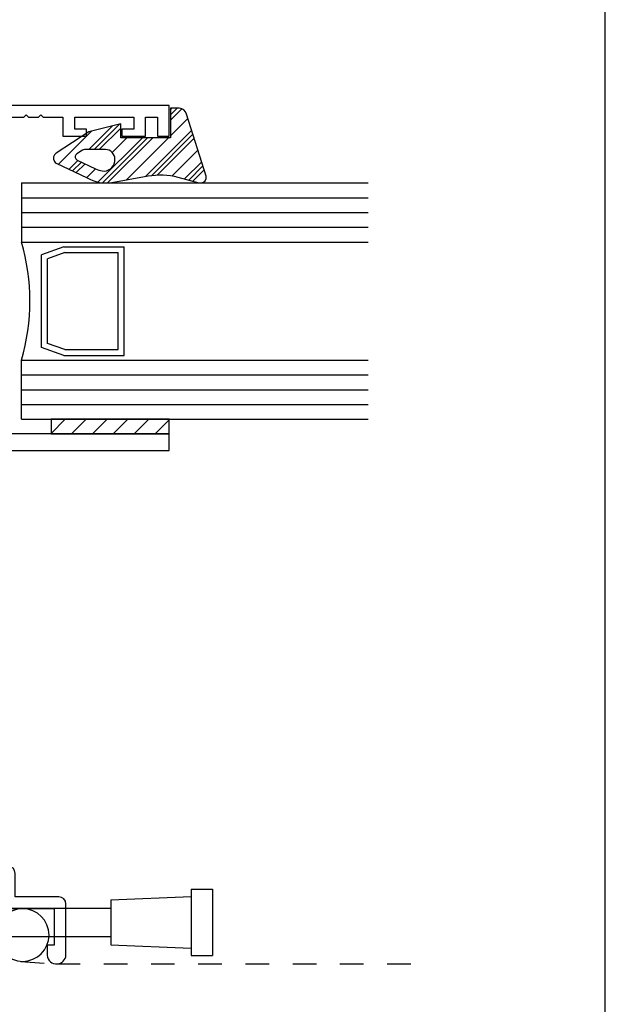
# Model space of a CAD drawing. Units: inches. Extents: x 0.5 to 8, y 0.3 to 10.6.
# Drawn here: x 5.5 to 8, y 2.6 to 6.8 of the extents above; entities that cross this region are included whole.
import ezdxf

# ---------------------------------------------------------------- set-up
doc = ezdxf.new("R2010")
doc.units = ezdxf.units.IN
doc.header["$MEASUREMENT"] = 0
doc.linetypes.add('AI-Linetype-5', pattern=[0.09375, 0.0625, -0.03125])
doc.linetypes.add('AI-Linetype-6', pattern=[0.09375, 0.0625, -0.03125])
for name, color, linetype in [('3', 7, 'Continuous'), ('OBJ', 7, 'Continuous'), ('POLY', 7, 'Continuous'), ('SCREEN', 7, 'Continuous'), ('TAPE', 7, 'Continuous')]:
    doc.layers.add(name, color=color, linetype=linetype)

# ---------------------------------------------------------------- blocks, each defined once
blk = doc.blocks.new('block 13')
at = {"color": 7, "lineweight": 25, "true_color": 0xffffff}
blk.add_lwpolyline([(7.9875, 0.3182), (7.9875, 9.6307)], dxfattribs=at)
blk = doc.blocks.new('block 368')
at = {"color": 242, "lineweight": 25, "true_color": 0xcc0033}
blk.add_lwpolyline([(5.9047, 5.0603), (5.9667, 5.1223)], dxfattribs=at)
blk = doc.blocks.new('block 369')
at = {"color": 242, "lineweight": 25, "true_color": 0xcc0033}
blk.add_lwpolyline([(5.9931, 5.0603), (6.0551, 5.1223)], dxfattribs=at)
blk = doc.blocks.new('block 370')
at = {"color": 242, "lineweight": 25, "true_color": 0xcc0033}
blk.add_lwpolyline([(6.0814, 5.0603), (6.1413, 5.1202)], dxfattribs=at)
blk = doc.blocks.new('block 371')
at = {"color": 242, "lineweight": 25, "true_color": 0xcc0033}
blk.add_lwpolyline([(5.8163, 5.0603), (5.8783, 5.1223)], dxfattribs=at)
blk = doc.blocks.new('block 372')
at = {"color": 242, "lineweight": 25, "true_color": 0xcc0033}
blk.add_lwpolyline([(5.7279, 5.0603), (5.7899, 5.1223)], dxfattribs=at)
blk = doc.blocks.new('block 373')
at = {"color": 242, "lineweight": 25, "true_color": 0xcc0033}
blk.add_lwpolyline([(5.6413, 5.0621), (5.7015, 5.1223)], dxfattribs=at)
blk = doc.blocks.new('block 387')
at = {"color": 1, "lineweight": 25, "true_color": 0xff0000}
blk.add_lwpolyline([(5.8398, 6.1259), (6.0275, 6.3137)], dxfattribs=at)
blk = doc.blocks.new('block 388')
at = {"color": 1, "lineweight": 25, "true_color": 0xff0000}
blk.add_lwpolyline([(6.1463, 6.4324), (6.1525, 6.4387)], dxfattribs=at)
blk = doc.blocks.new('block 389')
at = {"color": 1, "lineweight": 25, "true_color": 0xff0000}
blk.add_lwpolyline([(6.0407, 6.1501), (6.2357, 6.345)], dxfattribs=at)
blk = doc.blocks.new('block 390')
at = {"color": 1, "lineweight": 25, "true_color": 0xff0000}
blk.add_lwpolyline([(6.2066, 6.1392), (6.2787, 6.2113)], dxfattribs=at)
blk = doc.blocks.new('block 391')
at = {"color": 1, "lineweight": 25, "true_color": 0xff0000}
blk.add_lwpolyline([(5.7174, 6.1804), (5.755, 6.2179)], dxfattribs=at)
blk = doc.blocks.new('block 392')
at = {"color": 1, "lineweight": 25, "true_color": 0xff0000}
blk.add_lwpolyline([(5.8008, 6.2637), (5.9008, 6.3637)], dxfattribs=at)
blk = doc.blocks.new('block 393')
at = {"color": 1, "lineweight": 25, "true_color": 0xff0000}
blk.add_lwpolyline([(5.8589, 6.1229), (6.0496, 6.3137)], dxfattribs=at)
blk = doc.blocks.new('block 394')
at = {"color": 1, "lineweight": 25, "true_color": 0xff0000}
blk.add_lwpolyline([(6.1463, 6.4103), (6.1746, 6.4387)], dxfattribs=at)
blk = doc.blocks.new('block 395')
at = {"color": 1, "lineweight": 25, "true_color": 0xff0000}
blk.add_lwpolyline([(6.0671, 6.1544), (6.2411, 6.3283)], dxfattribs=at)
blk = doc.blocks.new('block 396')
at = {"color": 1, "lineweight": 25, "true_color": 0xff0000}
blk.add_lwpolyline([(6.2241, 6.1346), (6.2841, 6.1946)], dxfattribs=at)
blk = doc.blocks.new('block 397')
at = {"color": 1, "lineweight": 25, "true_color": 0xff0000}
blk.add_lwpolyline([(5.7325, 6.1733), (5.7699, 6.2107)], dxfattribs=at)
blk = doc.blocks.new('block 398')
at = {"color": 1, "lineweight": 25, "true_color": 0xff0000}
blk.add_lwpolyline([(5.8229, 6.2637), (5.9304, 6.3712)], dxfattribs=at)
blk = doc.blocks.new('block 399')
at = {"color": 1, "lineweight": 25, "true_color": 0xff0000}
blk.add_lwpolyline([(5.8806, 6.1226), (6.0717, 6.3137)], dxfattribs=at)
blk = doc.blocks.new('block 400')
at = {"color": 1, "lineweight": 25, "true_color": 0xff0000}
blk.add_lwpolyline([(6.1463, 6.3882), (6.1946, 6.4365)], dxfattribs=at)
blk = doc.blocks.new('block 401')
at = {"color": 1, "lineweight": 25, "true_color": 0xff0000}
blk.add_lwpolyline([(6.0912, 6.1564), (6.2464, 6.3116)], dxfattribs=at)
blk = doc.blocks.new('block 402')
at = {"color": 1, "lineweight": 25, "true_color": 0xff0000}
blk.add_lwpolyline([(6.2415, 6.1299), (6.2895, 6.1779)], dxfattribs=at)
blk = doc.blocks.new('block 403')
at = {"color": 1, "lineweight": 25, "true_color": 0xff0000}
blk.add_lwpolyline([(5.7475, 6.1662), (5.7848, 6.2035)], dxfattribs=at)
blk = doc.blocks.new('block 404')
at = {"color": 1, "lineweight": 25, "true_color": 0xff0000}
blk.add_lwpolyline([(5.8449, 6.2637), (5.9363, 6.355)], dxfattribs=at)
blk = doc.blocks.new('block 405')
at = {"color": 1, "lineweight": 25, "true_color": 0xff0000}
blk.add_lwpolyline([(5.96, 6.1356), (6.138, 6.3137)], dxfattribs=at)
blk = doc.blocks.new('block 406')
at = {"color": 1, "lineweight": 25, "true_color": 0xff0000}
blk.add_lwpolyline([(6.1463, 6.3219), (6.2195, 6.3952)], dxfattribs=at)
blk = doc.blocks.new('block 407')
at = {"color": 1, "lineweight": 25, "true_color": 0xff0000}
blk.add_lwpolyline([(6.1534, 6.1523), (6.2626, 6.2614)], dxfattribs=at)
blk = doc.blocks.new('block 408')
at = {"color": 1, "lineweight": 25, "true_color": 0xff0000}
blk.add_lwpolyline([(5.7926, 6.145), (5.8295, 6.1819)], dxfattribs=at)
blk = doc.blocks.new('block 409')
at = {"color": 1, "lineweight": 25, "true_color": 0xff0000}
blk.add_lwpolyline([(5.8995, 6.252), (5.9612, 6.3137)], dxfattribs=at)
blk = doc.blocks.new('block 410')
at = {"color": 1, "lineweight": 25, "true_color": 0xff0000}
blk.add_lwpolyline([(5.6724, 6.2016), (5.8122, 6.3414)], dxfattribs=at)
blk = doc.blocks.new('block 415')
at = {"layer": 'OBJ', "color": 4, "lineweight": 25, "true_color": 0x00ffff}
blk.add_open_spline([(5.3313, 5.6801), (5.3313, 5.6801), (5.3913, 5.6801), (5.3913, 5.6801), (5.3913, 5.6801), (5.3913, 5.3528), (5.3913, 5.3528), (5.3913, 5.3528), (5.3813, 5.3428), (5.3813, 5.3428), (5.3813, 5.3428), (5.3913, 5.3328), (5.3913, 5.3328), (5.3913, 5.3328), (5.3913, 5.2278), (5.3913, 5.2278), (5.3913, 5.2278), (5.3813, 5.2178), (5.3813, 5.2178), (5.3813, 5.2178), (5.3913, 5.2078), (5.3913, 5.2078), (5.3913, 5.2078), (5.3913, 5.0603), (5.3913, 5.0603), (5.3913, 5.0603), (6.1413, 5.0603), (6.1413, 5.0603), (6.1413, 5.0603), (6.1413, 4.9903), (6.1413, 4.9903), (6.1413, 4.9903), (5.2713, 4.9903), (5.2713, 4.9903), (5.2713, 4.9903), (5.2713, 5.0203), (5.2713, 5.0203), (5.2713, 5.0203), (5.3313, 5.0203), (5.3313, 5.0203), (5.3313, 5.0203), (5.3313, 5.0703), (5.3313, 5.0703), (5.3313, 5.0703), (5.0313, 5.0703), (5.0313, 5.0703), (5.0313, 5.0703), (5.0313, 5.0203), (5.0313, 5.0203), (5.0313, 5.0203), (5.0913, 5.0203), (5.0913, 5.0203), (5.0913, 5.0203), (5.0913, 4.9903), (5.0913, 4.9903), (5.0913, 4.9903), (4.9713, 4.9903), (4.9713, 4.9903), (4.9713, 4.9903), (4.9713, 5.0603), (4.9713, 5.0603), (4.9713, 5.0935), (4.9981, 5.1203), (5.0313, 5.1203), (5.0313, 5.1203), (5.3313, 5.1203), (5.3313, 5.1203), (5.3313, 5.1203), (5.3313, 5.4403), (5.3313, 5.4403), (5.3313, 5.4403), (5.0313, 5.4403), (5.0313, 5.4403), (4.9981, 5.4403), (4.9713, 5.4672), (4.9713, 5.5003), (4.9713, 5.5003), (4.9713, 5.5903), (4.9713, 5.5903), (4.9713, 5.6235), (4.9981, 5.6503), (5.0313, 5.6503), (5.0313, 5.6503), (5.0563, 5.6503), (5.0563, 5.6503), (5.0692, 5.6503), (5.08, 5.6405), (5.0812, 5.6276), (5.0824, 5.6139), (5.0723, 5.6017), (5.0585, 5.6004), (5.0431, 5.599), (5.0313, 5.5861), (5.0313, 5.5706), (5.0313, 5.5706), (5.0313, 5.5303), (5.0313, 5.5303), (5.0313, 5.5138), (5.0447, 5.5003), (5.0613, 5.5003), (5.0613, 5.5003), (5.3013, 5.5003), (5.3013, 5.5003), (5.3178, 5.5003), (5.3313, 5.5138), (5.3313, 5.5303), (5.3313, 5.5303), (5.3313, 5.5706), (5.3313, 5.5706), (5.3313, 5.5861), (5.3194, 5.599), (5.304, 5.6004), (5.292, 5.6015), (5.2825, 5.611), (5.2814, 5.6231), (5.2801, 5.6368), (5.2902, 5.649), (5.304, 5.6502), (5.3194, 5.6516), (5.3313, 5.6646), (5.3313, 5.6801)], degree=3, knots=[0, 0, 0, 0, 1, 1, 1, 2, 2, 2, 3, 3, 3, 4, 4, 4, 5, 5, 5, 6, 6, 6, 7, 7, 7, 8, 8, 8, 9, 9, 9, 10, 10, 10, 11, 11, 11, 12, 12, 12, 13, 13, 13, 14, 14, 14, 15, 15, 15, 16, 16, 16, 17, 17, 17, 18, 18, 18, 19, 19, 19, 20, 20, 20, 21, 21, 21, 22, 22, 22, 23, 23, 23, 24, 24, 24, 25, 25, 25, 26, 26, 26, 27, 27, 27, 28, 28, 28, 29, 29, 29, 30, 30, 30, 31, 31, 31, 32, 32, 32, 33, 33, 33, 34, 34, 34, 35, 35, 35, 36, 36, 36, 37, 37, 37, 38, 38, 38, 39, 39, 39, 40, 40, 40, 40], dxfattribs=at)
blk = doc.blocks.new('block 416')
at = {"layer": 'OBJ', "color": 4, "lineweight": 25, "true_color": 0x00ffff}
blk.add_lwpolyline([(5.5163, 5.3723), (6.9832, 5.3723)], dxfattribs=at)
blk = doc.blocks.new('block 417')
at = {"layer": 'OBJ', "color": 4, "lineweight": 25, "true_color": 0x00ffff}
blk.add_lwpolyline([(5.5163, 5.1223), (6.9832, 5.1223)], dxfattribs=at)
blk = doc.blocks.new('block 418')
at = {"layer": 'OBJ', "color": 4, "lineweight": 25, "true_color": 0x00ffff}
blk.add_lwpolyline([(5.5163, 5.1848), (6.9832, 5.1848)], dxfattribs=at)
blk = doc.blocks.new('block 419')
at = {"layer": 'OBJ', "color": 4, "lineweight": 25, "true_color": 0x00ffff}
blk.add_lwpolyline([(5.5163, 5.2473), (6.9832, 5.2473)], dxfattribs=at)
blk = doc.blocks.new('block 420')
at = {"layer": 'OBJ', "color": 4, "lineweight": 25, "true_color": 0x00ffff}
blk.add_lwpolyline([(5.5163, 5.3098), (6.9832, 5.3098)], dxfattribs=at)
blk = doc.blocks.new('block 421')
at = {"layer": 'OBJ', "color": 4, "lineweight": 25, "true_color": 0x00ffff}
blk.add_lwpolyline([(5.5163, 6.1223), (6.9832, 6.1223)], dxfattribs=at)
blk = doc.blocks.new('block 422')
at = {"layer": 'OBJ', "color": 4, "lineweight": 25, "true_color": 0x00ffff}
blk.add_lwpolyline([(5.5163, 5.8723), (6.9832, 5.8723)], dxfattribs=at)
blk = doc.blocks.new('block 423')
at = {"layer": 'OBJ', "color": 4, "lineweight": 25, "true_color": 0x00ffff}
blk.add_lwpolyline([(5.5163, 5.9348), (6.9832, 5.9348)], dxfattribs=at)
blk = doc.blocks.new('block 424')
at = {"layer": 'OBJ', "color": 4, "lineweight": 25, "true_color": 0x00ffff}
blk.add_lwpolyline([(5.5163, 5.9973), (6.9832, 5.9973)], dxfattribs=at)
blk = doc.blocks.new('block 425')
at = {"layer": 'OBJ', "color": 4, "lineweight": 25, "true_color": 0x00ffff}
blk.add_lwpolyline([(5.5163, 6.0598), (6.9832, 6.0598)], dxfattribs=at)
blk = doc.blocks.new('block 426')
at = {"layer": 'OBJ', "color": 4, "lineweight": 25, "true_color": 0x00ffff}
blk.add_open_spline([(5.5453, 6.4003), (5.5453, 6.4003), (5.5353, 6.4103), (5.5353, 6.4103), (5.5353, 6.4103), (5.5253, 6.4003), (5.5253, 6.4003), (5.5253, 6.4003), (5.4413, 6.4003), (5.4413, 6.4003), (5.4413, 6.4003), (5.4413, 6.3803), (5.4413, 6.3803), (5.4413, 6.3582), (5.4234, 6.3403), (5.4013, 6.3403), (5.4013, 6.3403), (5.3113, 6.3403), (5.3113, 6.3403), (5.3113, 6.3403), (5.0854, 6.1161), (5.0854, 6.1161), (5.0781, 6.1089), (5.0666, 6.1084), (5.0587, 6.1148), (5.0501, 6.1218), (5.0488, 6.1344), (5.0558, 6.1429), (5.0558, 6.1429), (5.2813, 6.4203), (5.2813, 6.4203), (5.2813, 6.4203), (5.3113, 6.4203), (5.3113, 6.4203), (5.3113, 6.4203), (5.3113, 6.3903), (5.3113, 6.3903), (5.3113, 6.3903), (5.3913, 6.3903), (5.3913, 6.3903), (5.3913, 6.3903), (5.3913, 6.4503), (5.3913, 6.4503), (5.3913, 6.4503), (6.1413, 6.4503), (6.1413, 6.4503), (6.1413, 6.4503), (6.1413, 6.3203), (6.1413, 6.3203), (6.1413, 6.3203), (6.0913, 6.3203), (6.0913, 6.3203), (6.0913, 6.3203), (6.0913, 6.4003), (6.0913, 6.4003), (6.0913, 6.4003), (6.0413, 6.4003), (6.0413, 6.4003), (6.0413, 6.4003), (6.0413, 6.3203), (6.0413, 6.3203), (6.0413, 6.3203), (5.9413, 6.3203), (5.9413, 6.3203), (5.9413, 6.3203), (5.9413, 6.3503), (5.9413, 6.3503), (5.9413, 6.3503), (5.9913, 6.3503), (5.9913, 6.3503), (5.9913, 6.3503), (5.9913, 6.4003), (5.9913, 6.4003), (5.9913, 6.4003), (5.7413, 6.4003), (5.7413, 6.4003), (5.7413, 6.4003), (5.7413, 6.3503), (5.7413, 6.3503), (5.7413, 6.3503), (5.7913, 6.3503), (5.7913, 6.3503), (5.7913, 6.3503), (5.7913, 6.3203), (5.7913, 6.3203), (5.7913, 6.3203), (5.6913, 6.3203), (5.6913, 6.3203), (5.6913, 6.3203), (5.6913, 6.4003), (5.6913, 6.4003), (5.6913, 6.4003), (5.6073, 6.4003), (5.6073, 6.4003), (5.6073, 6.4003), (5.5973, 6.4103), (5.5973, 6.4103), (5.5973, 6.4103), (5.5873, 6.4003), (5.5873, 6.4003), (5.5873, 6.4003), (5.5453, 6.4003), (5.5453, 6.4003)], degree=3, knots=[0, 0, 0, 0, 1, 1, 1, 2, 2, 2, 3, 3, 3, 4, 4, 4, 5, 5, 5, 6, 6, 6, 7, 7, 7, 8, 8, 8, 9, 9, 9, 10, 10, 10, 11, 11, 11, 12, 12, 12, 13, 13, 13, 14, 14, 14, 15, 15, 15, 16, 16, 16, 17, 17, 17, 18, 18, 18, 19, 19, 19, 20, 20, 20, 21, 21, 21, 22, 22, 22, 23, 23, 23, 24, 24, 24, 25, 25, 25, 26, 26, 26, 27, 27, 27, 28, 28, 28, 29, 29, 29, 30, 30, 30, 31, 31, 31, 32, 32, 32, 33, 33, 33, 34, 34, 34, 34], dxfattribs=at)
blk = doc.blocks.new('block 427')
at = {"layer": 'OBJ', "color": 4, "lineweight": 25, "true_color": 0x00ffff}
blk.add_lwpolyline([(5.9503, 5.392), (5.9503, 5.8527)], dxfattribs=at)
blk = doc.blocks.new('block 428')
at = {"layer": 'OBJ', "color": 4, "lineweight": 25, "true_color": 0x00ffff}
blk.add_lwpolyline([(5.9253, 5.417), (5.9253, 5.8277)], dxfattribs=at)
blk = doc.blocks.new('block 429')
at = {"layer": 'OBJ', "color": 4, "lineweight": 25, "true_color": 0x00ffff}
blk.add_open_spline([(5.5163, 5.3723), (5.563, 5.5357), (5.563, 5.7089), (5.5163, 5.8723)], degree=3, dxfattribs=at)
blk = doc.blocks.new('block 430')
at = {"layer": 'OBJ', "color": 4, "lineweight": 25, "true_color": 0x00ffff}
blk.add_lwpolyline([(5.6257, 5.4435), (5.6257, 5.8011)], dxfattribs=at)
blk = doc.blocks.new('block 431')
at = {"layer": 'OBJ', "color": 4, "lineweight": 25, "true_color": 0x00ffff}
blk.add_lwpolyline([(5.6007, 5.426), (5.6007, 5.8187)], dxfattribs=at)
blk = doc.blocks.new('block 432')
at = {"layer": 'OBJ', "color": 4, "lineweight": 25, "true_color": 0x00ffff}
blk.add_lwpolyline([(5.695, 5.392), (5.9503, 5.392)], dxfattribs=at)
blk = doc.blocks.new('block 433')
at = {"layer": 'OBJ', "color": 4, "lineweight": 25, "true_color": 0x00ffff}
blk.add_lwpolyline([(5.6994, 5.417), (5.9253, 5.417)], dxfattribs=at)
blk = doc.blocks.new('block 434')
at = {"layer": 'OBJ', "color": 4, "lineweight": 25, "true_color": 0x00ffff}
blk.add_lwpolyline([(5.6994, 5.417), (5.6257, 5.4435)], dxfattribs=at)
blk = doc.blocks.new('block 435')
at = {"layer": 'OBJ', "color": 4, "lineweight": 25, "true_color": 0x00ffff}
blk.add_lwpolyline([(5.695, 5.392), (5.6007, 5.426)], dxfattribs=at)
blk = doc.blocks.new('block 436')
at = {"layer": 'OBJ', "color": 4, "lineweight": 25, "true_color": 0x00ffff}
blk.add_lwpolyline([(5.5163, 5.1223), (5.5163, 5.3723)], dxfattribs=at)
blk = doc.blocks.new('block 437')
at = {"layer": 'OBJ', "color": 4, "lineweight": 25, "true_color": 0x00ffff}
blk.add_lwpolyline([(5.6994, 5.8277), (5.9253, 5.8277)], dxfattribs=at)
blk = doc.blocks.new('block 438')
at = {"layer": 'OBJ', "color": 4, "lineweight": 25, "true_color": 0x00ffff}
blk.add_lwpolyline([(5.695, 5.8527), (5.9503, 5.8527)], dxfattribs=at)
blk = doc.blocks.new('block 439')
at = {"layer": 'OBJ', "color": 4, "lineweight": 25, "true_color": 0x00ffff}
blk.add_lwpolyline([(5.5163, 6.1223), (5.5163, 5.8723)], dxfattribs=at)
blk = doc.blocks.new('block 440')
at = {"layer": 'OBJ', "color": 4, "lineweight": 25, "true_color": 0x00ffff}
blk.add_lwpolyline([(5.6994, 5.8277), (5.6257, 5.8011)], dxfattribs=at)
blk = doc.blocks.new('block 441')
at = {"layer": 'OBJ', "color": 4, "lineweight": 25, "true_color": 0x00ffff}
blk.add_lwpolyline([(5.695, 5.8527), (5.6007, 5.8187)], dxfattribs=at)
blk = doc.blocks.new('block 442')
at = {"layer": 'OBJ', "color": 4, "lineweight": 25, "true_color": 0x00ffff}
blk.add_open_spline([(5.6243, 2.8528), (5.6243, 2.8528), (5.6243, 2.8963), (5.6243, 2.8963), (5.6243, 2.8963), (5.6543, 2.8963), (5.6543, 2.8963), (5.6543, 2.8963), (5.6543, 3.0503), (5.6543, 3.0503), (5.6543, 3.0503), (5.4093, 3.0503), (5.4093, 3.0503), (5.4093, 3.0503), (5.4093, 2.8473), (5.4093, 2.8473), (5.4093, 2.8302), (5.3954, 2.8163), (5.3783, 2.8163), (5.3783, 2.8163), (4.8603, 2.8163), (4.8603, 2.8163), (4.8432, 2.8163), (4.8293, 2.8302), (4.8293, 2.8473), (4.8293, 2.8473), (4.8293, 3.1993), (4.8293, 3.1993), (4.8293, 3.2165), (4.8432, 3.2303), (4.8603, 3.2303), (4.8603, 3.2303), (5.4583, 3.2303), (5.4583, 3.2303), (5.4754, 3.2303), (5.4893, 3.2165), (5.4893, 3.1993), (5.4893, 3.1993), (5.4893, 3.1003), (5.4893, 3.1003), (5.4893, 3.1003), (5.6733, 3.1003), (5.6733, 3.1003), (5.6904, 3.1003), (5.7043, 3.0865), (5.7043, 3.0693), (5.7043, 3.0693), (5.7043, 2.8528), (5.7043, 2.8528), (5.7025, 2.8335), (5.6872, 2.8183), (5.6679, 2.8165), (5.6458, 2.8145), (5.6263, 2.8307), (5.6243, 2.8528)], degree=3, knots=[0, 0, 0, 0, 1, 1, 1, 2, 2, 2, 3, 3, 3, 4, 4, 4, 5, 5, 5, 6, 6, 6, 7, 7, 7, 8, 8, 8, 9, 9, 9, 10, 10, 10, 11, 11, 11, 12, 12, 12, 13, 13, 13, 14, 14, 14, 15, 15, 15, 16, 16, 16, 17, 17, 17, 18, 18, 18, 18], dxfattribs=at)
blk = doc.blocks.new('block 478')
at = {"layer": 'POLY', "color": 1, "lineweight": 25, "true_color": 0xff0000}
blk.add_open_spline([(6.0519, 6.1521), (6.0519, 6.1521), (5.8987, 6.1247), (5.8987, 6.1247), (5.8625, 6.1182), (5.8252, 6.1252), (5.7939, 6.1444), (5.7939, 6.1444), (5.6632, 6.2059), (5.6632, 6.2059), (5.6601, 6.2078), (5.6574, 6.2104), (5.6553, 6.2135), (5.6478, 6.2251), (5.651, 6.2406), (5.6626, 6.2481), (5.6626, 6.2481), (5.8013, 6.3387), (5.8013, 6.3387), (5.8013, 6.3387), (5.9363, 6.3727), (5.9363, 6.3727), (5.9363, 6.3727), (5.9363, 6.3137), (5.9363, 6.3137), (5.9363, 6.3137), (6.1463, 6.3137), (6.1463, 6.3137), (6.1463, 6.3137), (6.1463, 6.4387), (6.1463, 6.4387), (6.1463, 6.4387), (6.1833, 6.4387), (6.1833, 6.4387), (6.1983, 6.4387), (6.2112, 6.4279), (6.2138, 6.4131), (6.2138, 6.4131), (6.2979, 6.1517), (6.2979, 6.1517), (6.2985, 6.1481), (6.2984, 6.1444), (6.2974, 6.1409), (6.2939, 6.1276), (6.2802, 6.1196), (6.2668, 6.1232), (6.2668, 6.1232), (6.1782, 6.1468), (6.1782, 6.1468), (6.137, 6.1578), (6.0939, 6.1596), (6.0519, 6.1521)], degree=3, knots=[0, 0, 0, 0, 1, 1, 1, 2, 2, 2, 3, 3, 3, 4, 4, 4, 5, 5, 5, 6, 6, 6, 7, 7, 7, 8, 8, 8, 9, 9, 9, 10, 10, 10, 11, 11, 11, 12, 12, 12, 13, 13, 13, 14, 14, 14, 15, 15, 15, 16, 16, 16, 17, 17, 17, 17], dxfattribs=at)
blk = doc.blocks.new('block 479')
at = {"layer": 'POLY', "color": 1, "lineweight": 25, "true_color": 0xff0000}
blk.add_open_spline([(5.8288, 6.1823), (5.8288, 6.1823), (5.7518, 6.2195), (5.7518, 6.2195), (5.7493, 6.2207), (5.7472, 6.2225), (5.7458, 6.2248), (5.7412, 6.2317), (5.7432, 6.241), (5.7501, 6.2455), (5.7501, 6.2455), (5.7741, 6.2612), (5.7741, 6.2612), (5.7766, 6.2628), (5.7794, 6.2637), (5.7823, 6.2637), (5.7823, 6.2637), (5.8713, 6.2637), (5.8713, 6.2637), (5.8934, 6.2637), (5.9113, 6.2458), (5.9113, 6.2237), (5.9113, 6.2237), (5.9113, 6.2199), (5.9113, 6.2199), (5.9113, 6.2176), (5.9111, 6.2152), (5.9107, 6.2128), (5.9068, 6.1872), (5.8828, 6.1696), (5.8572, 6.1735), (5.8473, 6.175), (5.8378, 6.178), (5.8288, 6.1823)], degree=3, knots=[0, 0, 0, 0, 1, 1, 1, 2, 2, 2, 3, 3, 3, 4, 4, 4, 5, 5, 5, 6, 6, 6, 7, 7, 7, 8, 8, 8, 9, 9, 9, 10, 10, 10, 11, 11, 11, 11], dxfattribs=at)
blk = doc.blocks.new('block 540')
at = {"layer": 'TAPE', "color": 242, "lineweight": 25, "true_color": 0xcc0033}
blk.add_lwpolyline([(5.6413, 5.0603), (6.1413, 5.0603), (6.1413, 5.1223), (5.6413, 5.1223), (5.6413, 5.0603)], dxfattribs=at)
blk = doc.blocks.new('block 603')
at = {"layer": '3', "color": 3, "lineweight": 25, "true_color": 0x00ff00}
blk.add_lwpolyline([(5.1118, 2.9322), (5.8943, 2.9322)], dxfattribs=at)
blk = doc.blocks.new('block 604')
at = {"layer": '3', "color": 3, "lineweight": 25, "true_color": 0x00ff00}
blk.add_lwpolyline([(5.1118, 3.0522), (5.8943, 3.0522)], dxfattribs=at)
blk = doc.blocks.new('block 605')
at = {"layer": '3', "color": 3, "lineweight": 25, "true_color": 0x00ff00}
blk.add_lwpolyline([(6.2343, 3.1322), (6.2343, 2.8522)], dxfattribs=at)
blk = doc.blocks.new('block 606')
at = {"layer": '3', "color": 3, "lineweight": 25, "true_color": 0x00ff00}
blk.add_lwpolyline([(6.3243, 3.1322), (6.3243, 2.8522)], dxfattribs=at)
blk = doc.blocks.new('block 607')
at = {"layer": '3', "color": 3, "lineweight": 25, "true_color": 0x00ff00}
blk.add_lwpolyline([(5.8943, 3.0872), (5.8943, 2.8972)], dxfattribs=at)
blk = doc.blocks.new('block 615')
at = {"layer": '3', "color": 3, "lineweight": 25, "true_color": 0x00ff00}
blk.add_lwpolyline([(6.2343, 3.1322), (6.3243, 3.1322)], dxfattribs=at)
blk = doc.blocks.new('block 616')
at = {"layer": '3', "color": 3, "lineweight": 25, "true_color": 0x00ff00}
blk.add_lwpolyline([(6.2343, 2.8522), (6.3243, 2.8522)], dxfattribs=at)
blk = doc.blocks.new('block 617')
at = {"layer": '3', "color": 3, "lineweight": 25, "true_color": 0x00ff00}
blk.add_lwpolyline([(5.8943, 3.0872), (6.2343, 3.1012)], dxfattribs=at)
blk = doc.blocks.new('block 618')
at = {"layer": '3', "color": 3, "lineweight": 25, "true_color": 0x00ff00}
blk.add_lwpolyline([(5.8943, 2.8972), (6.2343, 2.8832)], dxfattribs=at)
blk = doc.blocks.new('block 619')
at = {"layer": 'SCREEN', "color": 1, "lineweight": 25, "true_color": 0xff0000}
blk.add_open_spline([(5.4093, 2.9387), (5.4093, 3.0003), (5.4593, 3.0503), (5.5209, 3.0503), (5.5826, 3.0503), (5.6326, 3.0003), (5.6326, 2.9387), (5.6326, 2.877), (5.5826, 2.827), (5.5209, 2.827), (5.4593, 2.827), (5.4093, 2.877), (5.4093, 2.9387), (5.4093, 2.9387), (5.4093, 2.9387), (5.4093, 2.9387)], degree=3, knots=[0, 0, 0, 0, 1, 1, 1, 2, 2, 2, 3, 3, 3, 4, 4, 4, 5, 5, 5, 5], dxfattribs=at)
blk = doc.blocks.new('block 620')
at = {"layer": 'SCREEN', "color": 1, "linetype": 'AI-Linetype-5', "lineweight": 25, "true_color": 0xff0000}
blk.add_lwpolyline([(5.5128, 2.8273), (5.6613, 2.8164)], dxfattribs=at)
blk = doc.blocks.new('block 621')
at = {"layer": 'SCREEN', "color": 1, "linetype": 'AI-Linetype-6', "lineweight": 25, "true_color": 0xff0000}
blk.add_lwpolyline([(5.6643, 2.8163), (7.2269, 2.8163)], dxfattribs=at)

msp = doc.modelspace()

# ---------------------------------------------------------------- block references
for name in ['block 13', 'block 388', 'block 394', 'block 400', 'block 406', 'block 410', 'block 392', 'block 398', 'block 404', 'block 389', 'block 387', 'block 393', 'block 399', 'block 409', 'block 405', 'block 395', 'block 401', 'block 407', 'block 391', 'block 397', 'block 390', 'block 403', 'block 408', 'block 396', 'block 402', 'block 373', 'block 372', 'block 371', 'block 368', 'block 369', 'block 370']:
    msp.add_blockref(name, (0, 0))
at = {"layer": '3'}
for name in ['block 605', 'block 615', 'block 606', 'block 617', 'block 607', 'block 604', 'block 603', 'block 618', 'block 616']:
    msp.add_blockref(name, (0, 0), dxfattribs=at)
at = {"layer": 'OBJ'}
for name in ['block 426', 'block 421', 'block 439', 'block 425', 'block 424', 'block 423', 'block 422', 'block 429', 'block 441', 'block 438', 'block 427', 'block 431', 'block 440', 'block 430', 'block 437', 'block 428', 'block 415', 'block 435', 'block 434', 'block 432', 'block 433', 'block 416', 'block 436', 'block 420', 'block 419', 'block 418', 'block 417', 'block 442']:
    msp.add_blockref(name, (0, 0), dxfattribs=at)
at = {"layer": 'POLY'}
for name in ['block 478', 'block 479']:
    msp.add_blockref(name, (0, 0), dxfattribs=at)
at = {"layer": 'SCREEN'}
for name in ['block 619', 'block 620', 'block 621']:
    msp.add_blockref(name, (0, 0), dxfattribs=at)
at = {"layer": 'TAPE'}
msp.add_blockref('block 540', (0, 0), dxfattribs=at)

doc.saveas('drawing.dxf')
